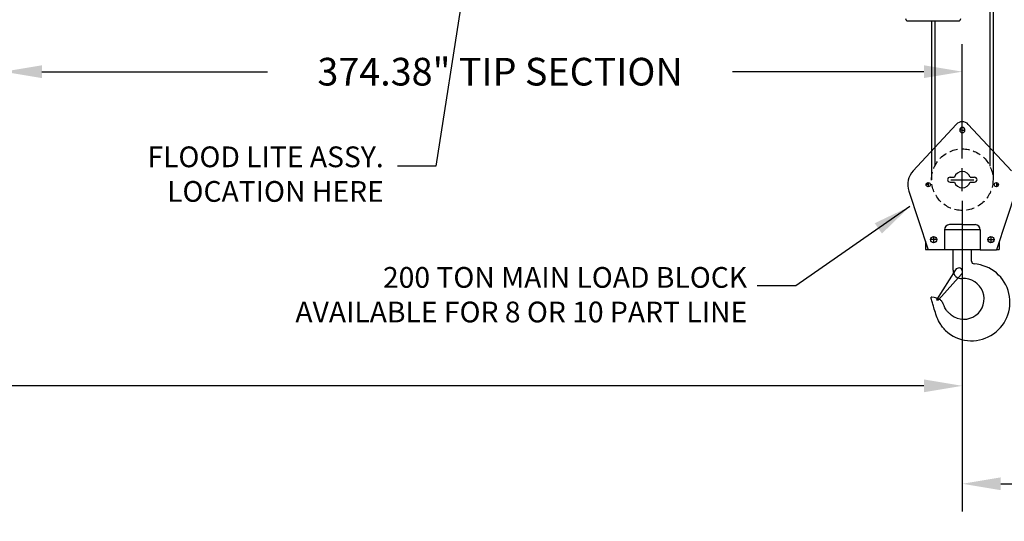
# Model space of a CAD drawing. Extents: x 1128 to 5946, y 896 to 3947.
# Drawn here: x 3005 to 3389, y 1200 to 1396 of the extents above; entities that cross this region are included whole.
import ezdxf

# ---------------------------------------------------------------- set-up
doc = ezdxf.new("R2010")
doc.units = 0
doc.header["$LTSCALE"] = 100
doc.header["$MEASUREMENT"] = 0
doc.linetypes.add('HIDDEN', pattern=[0.375, 0.25, -0.125])
doc.styles.get("Standard").update_dxf_attribs({"font": 'simplex.shx'})
doc.dimstyles.get("Standard").update_dxf_attribs({"dimscale": 60, "dimtxt": 0.18, "dimasz": 0.25, "dimexe": 0.18, "dimexo": 0.0625, "dimgap": 0.09, "dimtad": 0, "dimtih": 1, "dimtoh": 1, "dimzin": 4, "dimdsep": 46, "dimtxsty": 'Standard', "dimcen": 0.09, "dimadec": 8, "dimazin": 1, "dimtfac": 1, "dimtofl": 0, "dimtmove": 0, "dimatfit": 3, "dimfxl": 0.18, "dimtolj": 1, "dimtzin": 0, "dimarcsym": 0})

# ---------------------------------------------------------------- blocks, each defined once
blk = doc.blocks.new('*D4')
at = {"color": 0, "lineweight": -2, "transparency": 16777216}
for p, q in [((3477.6, 1349.1), (3477.6, 1204.07)), ((3372.6, 1325.31), (3372.6, 1204.07)), ((3387.6, 1214.87), (3393.52, 1214.87)), ((3462.6, 1214.87), (3452.67, 1214.87))]:
    blk.add_line(p, q, dxfattribs=at)
at = {"color": 0, "transparency": 16777216}
for points in [[(3387.6, 1217.37), (3387.6, 1212.37), (3372.6, 1214.87)], [(3462.6, 1217.37), (3462.6, 1212.37), (3477.6, 1214.87)]]:
    blk.add_solid(points, dxfattribs=at)
at = {"layer": 'Defpoints', "color": 0, "transparency": 16777216}
for p in [(3477.6, 1352.85), (3372.6, 1329.06), (3372.6, 1214.87)]:
    blk.add_point(p, dxfattribs=at)
at = {"color": 0, "transparency": 16777216, "insert": (3423.1, 1214.87), "char_height": 10.8, "attachment_point": 5}
blk.add_mtext('\\A1;105.0"', dxfattribs=at)
blk = doc.blocks.new('*D5')
at = {"color": 0, "lineweight": -2, "transparency": 16777216}
for p, q in [((3372.6, 1325.31), (3372.6, 1242.28)), ((1590.85, 1260.3), (1590.85, 1242.28)), ((1605.85, 1253.08), (2381.18, 1253.08)), ((3357.6, 1253.08), (2582.26, 1253.08))]:
    blk.add_line(p, q, dxfattribs=at)
at = {"color": 0, "transparency": 16777216}
for points in [[(1605.85, 1255.58), (1605.85, 1250.58), (1590.85, 1253.08)], [(3357.6, 1255.58), (3357.6, 1250.58), (3372.6, 1253.08)]]:
    blk.add_solid(points, dxfattribs=at)
at = {"layer": 'Defpoints', "color": 0, "transparency": 16777216}
for p in [(3372.6, 1329.06), (1590.85, 1264.05), (3372.6, 1253.08)]:
    blk.add_point(p, dxfattribs=at)
at = {"color": 0, "transparency": 16777216, "insert": (2481.72, 1253.08), "char_height": 10.8, "attachment_point": 5}
blk.add_mtext('\\A1;1781.75" = 148\'-5.75"', dxfattribs=at)
blk = doc.blocks.new('*D9')
at = {"color": 0, "lineweight": -2, "transparency": 16777216}
for p, q in [((2998.22, 1423.12), (2998.22, 1364.88)), ((3372.6, 1341.81), (3372.6, 1386.48)), ((3013.22, 1375.68), (3101.33, 1375.68)), ((3357.6, 1375.68), (3282.87, 1375.68))]:
    blk.add_line(p, q, dxfattribs=at)
at = {"color": 0, "transparency": 16777216}
for points in [[(3013.22, 1378.18), (3013.22, 1373.18), (2998.22, 1375.68)], [(3357.6, 1378.18), (3357.6, 1373.18), (3372.6, 1375.68)]]:
    blk.add_solid(points, dxfattribs=at)
at = {"layer": 'Defpoints', "color": 0, "transparency": 16777216}
for p in [(2998.22, 1426.87), (2998.22, 1375.68), (3372.6, 1338.06)]:
    blk.add_point(p, dxfattribs=at)
at = {"color": 0, "transparency": 16777216, "insert": (3192.1, 1375.68), "char_height": 10.8, "attachment_point": 5}
blk.add_mtext('\\A1;374.38" TIP SECTION', dxfattribs=at)
blk = doc.blocks.new('*D10')
at = {"color": 0, "lineweight": -2, "transparency": 16777216}
for p, q in [((1385.44, 1486.72), (1385.44, 1087.27)), ((3485.76, 1417.43), (3485.76, 1087.27)), ((1400.44, 1098.07), (2147.34, 1098.07)), ((3470.76, 1098.07), (2723.86, 1098.07))]:
    blk.add_line(p, q, dxfattribs=at)
at = {"color": 0, "transparency": 16777216}
for points in [[(1400.44, 1100.57), (1400.44, 1095.57), (1385.44, 1098.07)], [(3470.76, 1100.57), (3470.76, 1095.57), (3485.76, 1098.07)]]:
    blk.add_solid(points, dxfattribs=at)
at = {"layer": 'Defpoints', "color": 0, "transparency": 16777216}
for p in [(1385.44, 1490.47), (3485.76, 1421.18), (1385.44, 1098.07)]:
    blk.add_point(p, dxfattribs=at)
at = {"color": 0, "transparency": 16777216, "insert": (2435.6, 1098.07), "char_height": 10.8, "attachment_point": 5}
blk.add_mtext('\\A1;2100.31" = 175\'-.31" OVERALL CRANE LENGTH AT 0%%D BOOM ANGLE\\PSEE PLAN VIEW FOR INCLUDED TAILSWING DIMENSION', dxfattribs=at)

msp = doc.modelspace()

# ---------------------------------------------------------------- linework, layer by layer
at = {"color": 7}
for p, q in [((3383.346, 1444.643, -29.875), (3383.346, 1338.871, -29.875)), ((3384.596, 1444.689, -29.875), (3384.596, 1333.539, -29.875)), ((3351.321, 1395.513, -29.875), (3371.121, 1395.513, -29.875)), ((3360.596, 1395.513, -29.875), (3360.596, 1333.539, -29.875)), ((3361.846, 1395.513, -29.875), (3361.846, 1338.871, -29.875)), ((3353.442, 1337.042, -29.875), (3370.254, 1355.096, -29.875)), ((3391.751, 1337.042, -29.875), (3374.938, 1355.096, -29.875)), ((3372.596, 1352.915, -29.875), (3371.584, 1352.915, -29.875)), ((3372.596, 1352.915, -29.875), (3373.609, 1352.915, -29.875)), ((3372.596, 1329.039, -29.875), (3372.596, 1338.039, -29.875)), ((3367.796, 1334.487, -29.875), (3369.535, 1334.487, -29.875)), ((3372.596, 1331.284, -29.875), (3372.596, 1335.794, -29.875)), ((3375.657, 1334.487, -29.875), (3377.396, 1334.487, -29.875)), ((3359.296, 1331.59, -29.875), (3358.484, 1331.59, -29.875)), ((3359.296, 1332.402, -29.875), (3359.296, 1330.777, -29.875)), ((3367.796, 1332.59, -29.875), (3369.535, 1332.59, -29.875)), ((3368.096, 1333.539, -29.875), (3377.096, 1333.539, -29.875)), ((3370.341, 1333.539, -29.875), (3374.851, 1333.539, -29.875)), ((3375.657, 1332.59, -29.875), (3377.396, 1332.59, -29.875)), ((3385.896, 1332.402, -29.875), (3385.896, 1330.777, -29.875)), ((3385.896, 1331.59, -29.875), (3386.709, 1331.59, -29.875)), ((3351.702, 1329.073, -29.875), (3359.296, 1306.165, -29.875)), ((3393.49, 1329.073, -29.875), (3385.896, 1306.165, -29.875)), ((3372.596, 1315.985, -29.875), (3367.596, 1315.985, -29.875)), ((3372.596, 1315.985, -29.875), (3377.596, 1315.985, -29.875)), ((3361.399, 1311.348, -29.875), (3361.399, 1308.923, -29.875)), ((3365.596, 1313.985, -29.875), (3365.596, 1306.165, -29.875)), ((3365.597, 1314.035, -29.875), (3379.595, 1314.035, -29.875)), ((3379.596, 1313.985, -29.875), (3379.596, 1306.165, -29.875)), ((3383.793, 1311.348, -29.875), (3383.793, 1308.923, -29.875)), ((3358.196, 1309.483, -29.875), (3358.196, 1306.235, -29.875)), ((3362.612, 1310.135, -29.875), (3360.187, 1310.135, -29.875)), ((3382.58, 1310.135, -29.875), (3385.005, 1310.135, -29.875)), ((3386.996, 1309.483, -29.875), (3386.996, 1306.235, -29.875)), ((3358.196, 1306.235, -29.875), (3359.273, 1306.235, -29.875)), ((3365.596, 1306.165, -29.875), (3359.296, 1306.165, -29.875)), ((3365.596, 1306.235, -29.875), (3379.596, 1306.235, -29.875)), ((3379.596, 1306.165, -29.875), (3385.896, 1306.165, -29.875)), ((3385.919, 1306.235, -29.875), (3386.996, 1306.235, -29.875))]:
    msp.add_line(p, q, dxfattribs=at)
at = {"color": 7, "linetype": 'Continuous'}
for p, q in [((3368.988, 1298.228, -29.875), (3368.988, 1306.235, -29.875)), ((3376.204, 1301.76, -29.875), (3376.204, 1306.235, -29.875)), ((3369.979, 1298.409, -29.875), (3362.537, 1286.692, -29.875)), ((3372.302, 1296.653, -29.875), (3363.358, 1286.64, -29.875)), ((3362.537, 1286.692, -29.875), (3363.358, 1286.64, -29.875))]:
    msp.add_line(p, q, dxfattribs=at)
for points in [[(3366.043, 1274.63), (3365.761, 1274.97), (3365.479, 1275.312), (3365.201, 1275.656), (3364.928, 1276.002), (3364.661, 1276.351), (3364.402, 1276.705), (3364.152, 1277.065), (3363.913, 1277.43), (3363.687, 1277.803), (3363.354, 1278.412), (3363.052, 1279.039), (3362.778, 1279.682), (3362.527, 1280.336), (3362.296, 1281), (3362.078, 1281.672), (3361.872, 1282.348), (3361.672, 1283.026), (3361.474, 1283.704), (3361.345, 1284.141), (3361.215, 1284.578), (3361.085, 1285.013), (3360.954, 1285.448), (3360.822, 1285.882), (3360.69, 1286.315), (3360.558, 1286.748), (3360.426, 1287.181), (3360.294, 1287.613)], [(3368.295, 1280.762), (3368.046, 1280.96), (3367.798, 1281.16), (3367.553, 1281.363), (3367.315, 1281.571), (3367.083, 1281.786), (3366.861, 1282.009), (3366.65, 1282.242), (3366.452, 1282.487), (3366.268, 1282.745), (3366.048, 1283.11), (3365.813, 1283.573), (3365.488, 1284.314), (3365.164, 1285.061), (3364.986, 1285.426), (3364.789, 1285.777), (3364.589, 1286.073), (3364.42, 1286.283), (3364.277, 1286.433), (3364.067, 1286.616), (3363.857, 1286.767), (3363.578, 1286.931), (3363.309, 1287.059), (3362.968, 1287.19), (3362.552, 1287.317), (3362.074, 1287.431), (3361.569, 1287.525), (3360.725, 1287.649), (3360.441, 1287.687)]]:
    msp.add_lwpolyline(points, dxfattribs=at)
at = {"color": 7, "linetype": 'HIDDEN', "ltscale": 0.125}
msp.add_circle((3372.596, 1333.539, -29.875), 12, dxfattribs=at)
at = {"color": 7}
for centre, radius in [((3359.296, 1331.59, -29.875), 0.812), ((3385.896, 1331.59, -29.875), 0.812), ((3361.399, 1310.135, -29.875), 1.212), ((3383.793, 1310.135, -29.875), 1.212)]:
    msp.add_circle(centre, radius, dxfattribs=at)
for centre, radius, start, end in [((3351.321, 1396.413, -29.875), 0.9, 180, 270), ((3371.121, 1396.413, -29.875), 0.9, 270, 0), ((3372.596, 1352.915, -29.875), 3.2, 90, 137.03858), ((3372.596, 1352.915, -29.875), 1.012, 90, 270), ((3372.596, 1352.915, -29.875), 3.2, 42.96142, 90), ((3372.596, 1352.915, -29.875), 1.012, 270, 90), ((3359.296, 1331.59, -29.875), 8, 137.03858, 198.33974), ((3367.796, 1333.539, -29.875), 0.949, 90, 270), ((3372.596, 1333.539, -29.875), 3.205, 17.22087, 162.77913), ((3377.396, 1333.539, -29.875), 0.949, 270, 90), ((3372.596, 1333.539, -29.875), 3.205, 197.22087, 342.77913), ((3367.596, 1313.985, -29.875), 2, 90, 180), ((3377.596, 1313.985, -29.875), 2, 0, 90)]:
    msp.add_arc(centre, radius, start, end, dxfattribs=at)
at = {"color": 7, "linetype": 'Continuous'}
for centre, radius, start, end in [((3376.196, 1285.687, -29.875), 15.011, 227.44331, 86.05499), ((3377.304, 1301.76, -29.875), 1.1, 180, 266.05499), ((3372.288, 1298.228, -29.875), 3.3, 180, 274.55611), ((3371.212, 1297.626, -29.875), 1.461, 318.22621, 147.57885), ((3373.181, 1287.022, -29.875), 7.941, 232.0303, 94.55611)]:
    msp.add_arc(centre, radius, start, end, dxfattribs=at)

# ---------------------------------------------------------------- texts
at = {"color": 7, "char_height": 8.1, "attachment_point": 6}
for s, insert in [('FLOOD LITE ASSY.\\PLOCATION HERE', (3146.682, 1334.651)), ('200 TON MAIN LOAD BLOCK\\PAVAILABLE FOR 8 OR 10 PART LINE', (3288.582, 1287.598))]:
    msp.add_mtext(s, dxfattribs=dict(at, insert=insert))

# ---------------------------------------------------------------- dimensions: what is measured, and where the dimension line sits
at = {"color": 7}
for base, p1, p2, text, picture, middle in [((1385.442, 1098.067), (3485.755, 1421.182), (1385.442, 1490.466), '<>" = 175\'-.31" OVERALL CRANE LENGTH AT 0%%D BOOM ANGLE\\PSEE PLAN VIEW FOR INCLUDED TAILSWING DIMENSION', '*D10', (2435.599, 1098.067)), ((3372.596, 1253.076), (1590.846, 1264.048), (3372.596, 1329.057), '<>" = 148\'-5.75"', '*D5', (2481.721, 1253.076))]:
    dim = msp.add_linear_dim(base=base, p1=p1, p2=p2, text=text, dimstyle='Standard', dxfattribs=at)
    dim.commit()
    dim.dimension.update_dxf_attribs({"geometry": picture, "text_midpoint": middle})
dim = msp.add_linear_dim(base=(2998.2208, 1375.678), p1=(3372.5963, 1338.0567), p2=(2998.2208, 1426.8705), text='<>" TIP SECTION', dimstyle='Standard', dxfattribs=at)
dim.commit()
dim.dimension.update_dxf_attribs({"geometry": '*D9', "text_midpoint": (3192.0984, 1375.678), "dimtype": 160})
dim = msp.add_linear_dim(base=(3372.596, 1214.872), p1=(3477.596, 1352.847), p2=(3372.596, 1329.057), text='<>"', dimstyle='Standard', override={"dimdec": 1}, dxfattribs=at)
dim.commit()
dim.dimension.update_dxf_attribs({"geometry": '*D4', "text_midpoint": (3423.096, 1214.872), "dimtype": 160})

# ---------------------------------------------------------------- leaders
at = {"color": 7, "annotation_type": 0, "has_hookline": 1, "hookline_direction": 1}
for points, text_width in [([(3182.482, 1437.338), (3167.045, 1338.819), (3152.045, 1338.819)], 109.543), ([(3352.128, 1323.085), (3307.542, 1292.106), (3292.542, 1292.106)], 225.257)]:
    msp.add_leader(points, dimstyle='Standard', override={"dimgap": 0.09, "dimtad": 0}, dxfattribs=dict(at, text_width=text_width))

doc.saveas('drawing.dxf')
